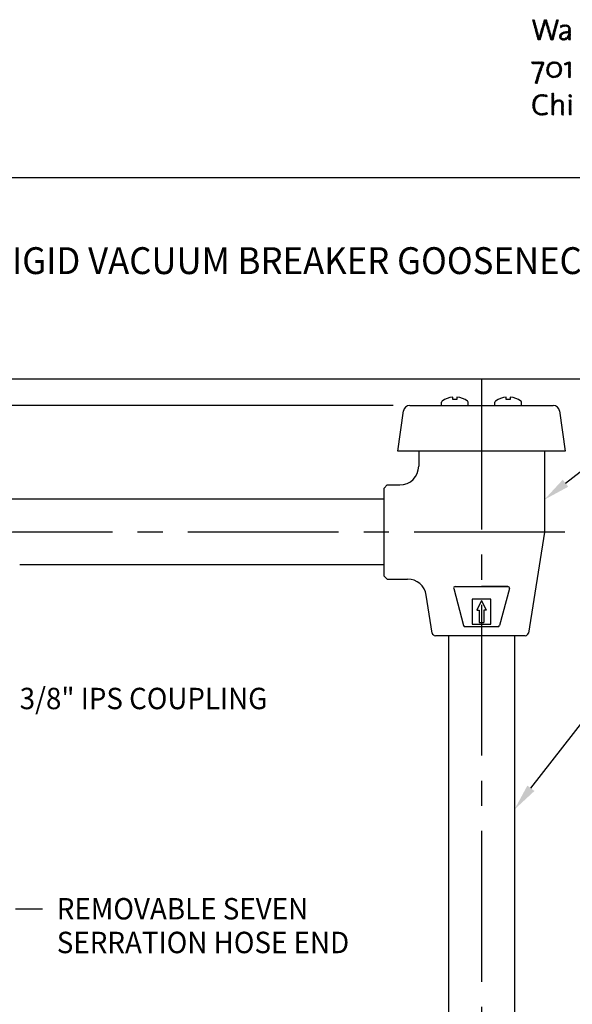
# Model space of a CAD drawing. Extents: x 1.6 to 22, y 1 to 27.6.
# Drawn here: x 10.8 to 16.3, y 17.2 to 27 of the extents above; entities that cross this region are included whole.
import ezdxf
from ezdxf.enums import TextEntityAlignment as Align

# ---------------------------------------------------------------- set-up
doc = ezdxf.new("R2010")
doc.units = 0
doc.header["$LTSCALE"] = 2
doc.header["$MEASUREMENT"] = 0
doc.linetypes.add('CENTER2', pattern=[1.125, 0.75, -0.125, 0.125, -0.125])
doc.layers.get('0').update_dxf_attribs({"linetype": 'CONTINUOUS'})
doc.layers.get('DEFPOINTS').update_dxf_attribs({"linetype": 'CONTINUOUS'})
for name, color, linetype in [('4', 4, 'CONTINUOUS'), ('BORDER', 7, 'CONTINUOUS'), ('CENTER', 1, 'CENTER2'), ('DIM', 7, 'CONTINUOUS')]:
    doc.layers.add(name, color=color, linetype=linetype)
doc.styles.add('PLATE', font='ROMAND', dxfattribs={"width": 0.95})
doc.styles.add('ROMAND', font='romand', dxfattribs={"width": 0.95})

# ---------------------------------------------------------------- blocks, each defined once
blk = doc.blocks.new('WTITLE')
at = {"color": 4}
for p, q in [((-2.3575, -0.3784), (-2.3565, -0.3774)), ((-2.3572, -0.3798), (-2.3547, -0.3774)), ((-2.3568, -0.3812), (-2.353, -0.3774)), ((-2.3564, -0.3826), (-2.3512, -0.3774)), ((-2.356, -0.384), (-2.35, -0.3779)), ((-2.3557, -0.3853), (-2.3496, -0.3793)), ((-2.3553, -0.3867), (-2.3492, -0.3807)), ((-2.3549, -0.3881), (-2.3489, -0.3821)), ((-2.3545, -0.3895), (-2.3485, -0.3835)), ((-2.3542, -0.3909), (-2.3481, -0.3849)), ((-2.3538, -0.3923), (-2.3478, -0.3863)), ((-2.3534, -0.3937), (-2.3474, -0.3877)), ((-2.353, -0.3951), (-2.347, -0.3891)), ((-2.3526, -0.3965), (-2.3466, -0.3905)), ((-2.3523, -0.3979), (-2.3463, -0.3919)), ((-2.3519, -0.3993), (-2.3459, -0.3933)), ((-2.3515, -0.4006), (-2.3455, -0.3947)), ((-2.3511, -0.402), (-2.3452, -0.3961)), ((-2.3508, -0.4034), (-2.3448, -0.3975)), ((-2.3504, -0.4048), (-2.3444, -0.3989)), ((-2.35, -0.4062), (-2.3441, -0.4003)), ((-2.3496, -0.4076), (-2.3437, -0.4017)), ((-2.3493, -0.409), (-2.3433, -0.4031)), ((-2.3232, -0.4112), (-2.3141, -0.4021)), ((-2.3225, -0.4088), (-2.3134, -0.3996)), ((-2.3218, -0.4063), (-2.3127, -0.3972)), ((-2.3211, -0.4038), (-2.312, -0.3947)), ((-2.3204, -0.4014), (-2.3113, -0.3923)), ((-2.3197, -0.3989), (-2.3107, -0.3899)), ((-2.319, -0.3964), (-2.3102, -0.3876)), ((-2.3183, -0.394), (-2.3098, -0.3854)), ((-2.3176, -0.3915), (-2.3044, -0.3783)), ((-2.3169, -0.389), (-2.3052, -0.3774)), ((-2.3162, -0.3866), (-2.307, -0.3774)), ((-2.3155, -0.3841), (-2.3088, -0.3774)), ((-2.3148, -0.3816), (-2.3105, -0.3774)), ((-2.3141, -0.3791), (-2.3123, -0.3774)), ((-2.3093, -0.385), (-2.304, -0.3796)), ((-2.309, -0.3864), (-2.3036, -0.381)), ((-2.3086, -0.3878), (-2.3032, -0.3824)), ((-2.3083, -0.3892), (-2.3028, -0.3837)), ((-2.3079, -0.3906), (-2.3024, -0.3851)), ((-2.3076, -0.392), (-2.302, -0.3865)), ((-2.3072, -0.3934), (-2.3016, -0.3878)), ((-2.3068, -0.3948), (-2.3012, -0.3892)), ((-2.3064, -0.3962), (-2.3008, -0.3906)), ((-2.306, -0.3975), (-2.3004, -0.3919)), ((-2.3056, -0.3989), (-2.3, -0.3933)), ((-2.3052, -0.4003), (-2.2996, -0.3947)), ((-2.3048, -0.4016), (-2.2992, -0.396)), ((-2.3044, -0.403), (-2.2988, -0.3974)), ((-2.304, -0.4044), (-2.2984, -0.3988)), ((-2.3036, -0.4058), (-2.298, -0.4001)), ((-2.3032, -0.4071), (-2.2976, -0.4015)), ((-2.3028, -0.4085), (-2.2972, -0.4029)), ((-2.2768, -0.4126), (-2.2676, -0.4034)), ((-2.2762, -0.4102), (-2.267, -0.401)), ((-2.2756, -0.4078), (-2.2663, -0.3986)), ((-2.275, -0.4054), (-2.2657, -0.3961)), ((-2.2744, -0.403), (-2.265, -0.3937)), ((-2.2737, -0.4007), (-2.2644, -0.3913)), ((-2.2731, -0.3983), (-2.2637, -0.3889)), ((-2.2725, -0.3959), (-2.2631, -0.3865)), ((-2.2719, -0.3935), (-2.2624, -0.3841)), ((-2.2713, -0.3911), (-2.2618, -0.3816)), ((-2.2706, -0.3887), (-2.2612, -0.3792)), ((-2.27, -0.3863), (-2.261, -0.3774)), ((-2.2694, -0.3839), (-2.2628, -0.3774)), ((-2.2688, -0.3816), (-2.2646, -0.3774)), ((-2.2682, -0.3792), (-2.2664, -0.3774)), ((-2.2538, -0.402), (-2.2513, -0.3994)), ((-2.2536, -0.4035), (-2.2485, -0.3984)), ((-2.2535, -0.4051), (-2.2461, -0.3977)), ((-2.2533, -0.4067), (-2.2438, -0.3972)), ((-2.2499, -0.4051), (-2.2416, -0.3968)), ((-2.2469, -0.4039), (-2.2396, -0.3966)), ((-2.2444, -0.4031), (-2.2377, -0.3964)), ((-2.2421, -0.4026), (-2.2359, -0.3964)), ((-2.24, -0.4023), (-2.2341, -0.3964)), ((-2.2381, -0.4021), (-2.2324, -0.3964)), ((-2.2362, -0.402), (-2.2308, -0.3966)), ((-2.2345, -0.4021), (-2.2292, -0.3968)), ((-2.2329, -0.4023), (-2.2278, -0.3971)), ((-2.2314, -0.4025), (-2.2264, -0.3975)), ((-2.2301, -0.4029), (-2.2251, -0.3979)), ((-2.2288, -0.4035), (-2.2238, -0.3985)), ((-2.2277, -0.4041), (-2.2227, -0.3991)), ((-2.2267, -0.4049), (-2.2217, -0.3998)), ((-2.2258, -0.4058), (-2.2207, -0.4007)), ((-2.2251, -0.4068), (-2.2198, -0.4015)), ((-2.2245, -0.408), (-2.2191, -0.4025)), ((-2.3489, -0.4104), (-2.3429, -0.4044)), ((-2.3485, -0.4118), (-2.3426, -0.4058)), ((-2.3481, -0.4132), (-2.3422, -0.4072)), ((-2.3477, -0.4146), (-2.3418, -0.4086)), ((-2.3474, -0.4159), (-2.3415, -0.41)), ((-2.347, -0.4173), (-2.3411, -0.4114)), ((-2.3466, -0.4187), (-2.3407, -0.4128)), ((-2.3462, -0.4201), (-2.3404, -0.4142)), ((-2.3459, -0.4215), (-2.34, -0.4156)), ((-2.3455, -0.4229), (-2.3396, -0.417)), ((-2.3451, -0.4243), (-2.3392, -0.4184)), ((-2.3447, -0.4257), (-2.3389, -0.4198)), ((-2.3443, -0.4271), (-2.3385, -0.4212)), ((-2.344, -0.4285), (-2.3381, -0.4226)), ((-2.3436, -0.4299), (-2.3378, -0.424)), ((-2.3432, -0.4312), (-2.3374, -0.4254)), ((-2.3428, -0.4326), (-2.337, -0.4268)), ((-2.3425, -0.434), (-2.3366, -0.4282)), ((-2.3421, -0.4354), (-2.3363, -0.4296)), ((-2.3417, -0.4368), (-2.3359, -0.431)), ((-2.3413, -0.4382), (-2.3355, -0.4324)), ((-2.341, -0.4396), (-2.3352, -0.4338)), ((-2.3406, -0.441), (-2.3348, -0.4352)), ((-2.3402, -0.4424), (-2.3344, -0.4366)), ((-2.3398, -0.4438), (-2.3341, -0.438)), ((-2.3394, -0.4451), (-2.3338, -0.4395)), ((-2.3376, -0.4521), (-2.3245, -0.439)), ((-2.3322, -0.445), (-2.3238, -0.4366)), ((-2.3318, -0.4428), (-2.3231, -0.4341)), ((-2.3313, -0.4405), (-2.3224, -0.4316)), ((-2.3307, -0.4382), (-2.3217, -0.4292)), ((-2.3302, -0.4359), (-2.321, -0.4267)), ((-2.3295, -0.4335), (-2.3203, -0.4242)), ((-2.3288, -0.431), (-2.3196, -0.4218)), ((-2.3281, -0.4285), (-2.3189, -0.4193)), ((-2.3274, -0.4261), (-2.3182, -0.4169)), ((-2.3267, -0.4236), (-2.3175, -0.4144)), ((-2.326, -0.4211), (-2.3168, -0.4119)), ((-2.3253, -0.4187), (-2.3162, -0.4095)), ((-2.3246, -0.4162), (-2.3155, -0.407)), ((-2.3239, -0.4137), (-2.3148, -0.4046)), ((-2.3024, -0.4099), (-2.2968, -0.4042)), ((-2.302, -0.4112), (-2.2964, -0.4056)), ((-2.3016, -0.4126), (-2.296, -0.407)), ((-2.3012, -0.414), (-2.2956, -0.4083)), ((-2.3008, -0.4153), (-2.2952, -0.4097)), ((-2.3004, -0.4167), (-2.2948, -0.4111)), ((-2.3, -0.4181), (-2.2944, -0.4124)), ((-2.2996, -0.4194), (-2.294, -0.4138)), ((-2.2992, -0.4208), (-2.2936, -0.4152)), ((-2.2988, -0.4222), (-2.2932, -0.4165)), ((-2.2984, -0.4236), (-2.2928, -0.4179)), ((-2.298, -0.4249), (-2.2924, -0.4193)), ((-2.2976, -0.4263), (-2.292, -0.4206)), ((-2.2972, -0.4277), (-2.2916, -0.422)), ((-2.2968, -0.429), (-2.2912, -0.4234)), ((-2.2964, -0.4304), (-2.2908, -0.4247)), ((-2.296, -0.4318), (-2.2904, -0.4261)), ((-2.2956, -0.4331), (-2.29, -0.4275)), ((-2.2952, -0.4345), (-2.2896, -0.4288)), ((-2.2948, -0.4359), (-2.2892, -0.4302)), ((-2.2944, -0.4373), (-2.2888, -0.4316)), ((-2.294, -0.4386), (-2.2884, -0.4329)), ((-2.2936, -0.44), (-2.288, -0.4343)), ((-2.2932, -0.4414), (-2.2876, -0.4357)), ((-2.2928, -0.4427), (-2.2872, -0.4371)), ((-2.2924, -0.4441), (-2.2868, -0.4385)), ((-2.292, -0.4455), (-2.2865, -0.4399)), ((-2.29, -0.4523), (-2.2773, -0.4396)), ((-2.2851, -0.4456), (-2.2767, -0.4372)), ((-2.2847, -0.4434), (-2.2761, -0.4348)), ((-2.2842, -0.4412), (-2.2754, -0.4324)), ((-2.2837, -0.4389), (-2.2748, -0.43)), ((-2.2831, -0.4365), (-2.2741, -0.4275)), ((-2.2824, -0.4341), (-2.2735, -0.4251)), ((-2.2818, -0.4317), (-2.2728, -0.4227)), ((-2.2812, -0.4293), (-2.2722, -0.4203)), ((-2.2806, -0.4269), (-2.2715, -0.4179)), ((-2.2799, -0.4245), (-2.2709, -0.4155)), ((-2.2793, -0.4221), (-2.2702, -0.413)), ((-2.2787, -0.4198), (-2.2696, -0.4106)), ((-2.2781, -0.4174), (-2.2689, -0.4082)), ((-2.2775, -0.415), (-2.2683, -0.4058)), ((-2.2572, -0.4407), (-2.2394, -0.4228)), ((-2.2572, -0.4389), (-2.2418, -0.4235)), ((-2.2571, -0.4424), (-2.2479, -0.4332)), ((-2.2569, -0.4439), (-2.2498, -0.4369)), ((-2.2568, -0.4367), (-2.2446, -0.4246)), ((-2.2565, -0.4453), (-2.2501, -0.4389)), ((-2.2558, -0.4339), (-2.248, -0.4262)), ((-2.2467, -0.4319), (-2.2371, -0.4223)), ((-2.2423, -0.4293), (-2.2349, -0.4219)), ((-2.2395, -0.4283), (-2.2328, -0.4216)), ((-2.238, -0.4533), (-2.216, -0.4313)), ((-2.2371, -0.4277), (-2.2308, -0.4214)), ((-2.2356, -0.4527), (-2.216, -0.4331)), ((-2.2349, -0.4273), (-2.2289, -0.4212)), ((-2.2329, -0.427), (-2.227, -0.4211)), ((-2.2309, -0.4267), (-2.2252, -0.4211)), ((-2.2289, -0.4266), (-2.2234, -0.421)), ((-2.2281, -0.4417), (-2.216, -0.4296)), ((-2.2271, -0.4265), (-2.216, -0.4154)), ((-2.2252, -0.4264), (-2.216, -0.4172)), ((-2.2252, -0.437), (-2.216, -0.4278)), ((-2.2241, -0.4341), (-2.216, -0.426)), ((-2.224, -0.4092), (-2.2184, -0.4036)), ((-2.2236, -0.4106), (-2.2178, -0.4048)), ((-2.2235, -0.4264), (-2.216, -0.419)), ((-2.2235, -0.4318), (-2.216, -0.4243)), ((-2.2233, -0.4121), (-2.2172, -0.406)), ((-2.2232, -0.4137), (-2.2168, -0.4074)), ((-2.2232, -0.4297), (-2.216, -0.4225)), ((-2.2231, -0.4154), (-2.2165, -0.4088)), ((-2.2231, -0.4172), (-2.2163, -0.4103)), ((-2.2231, -0.4189), (-2.2161, -0.412)), ((-2.2231, -0.4207), (-2.216, -0.4137)), ((-2.2231, -0.4278), (-2.216, -0.4207)), ((-2.2229, -0.447), (-2.216, -0.4402)), ((-2.2228, -0.4452), (-2.216, -0.4384)), ((-2.2226, -0.4432), (-2.216, -0.4366)), ((-2.2224, -0.4412), (-2.216, -0.4349)), ((-2.3391, -0.4465), (-2.3334, -0.4409)), ((-2.3387, -0.4479), (-2.3331, -0.4424)), ((-2.3383, -0.4493), (-2.3328, -0.4438)), ((-2.3379, -0.4507), (-2.3325, -0.4453)), ((-2.3364, -0.4527), (-2.3252, -0.4415)), ((-2.3347, -0.4527), (-2.3259, -0.4439)), ((-2.3329, -0.4527), (-2.3266, -0.4464)), ((-2.3311, -0.4527), (-2.3272, -0.4489)), ((-2.3294, -0.4527), (-2.3279, -0.4513)), ((-2.2916, -0.4468), (-2.2861, -0.4413)), ((-2.2912, -0.4482), (-2.2858, -0.4428)), ((-2.2908, -0.4496), (-2.2855, -0.4442)), ((-2.2904, -0.4509), (-2.2852, -0.4457)), ((-2.2887, -0.4527), (-2.278, -0.442)), ((-2.2869, -0.4527), (-2.2786, -0.4444)), ((-2.2852, -0.4527), (-2.2793, -0.4469)), ((-2.2834, -0.4527), (-2.2799, -0.4493)), ((-2.2816, -0.4527), (-2.2806, -0.4517)), ((-2.256, -0.4465), (-2.25, -0.4405)), ((-2.2553, -0.4477), (-2.2497, -0.442)), ((-2.2546, -0.4487), (-2.2492, -0.4432)), ((-2.2538, -0.4496), (-2.2485, -0.4443)), ((-2.2528, -0.4504), (-2.2477, -0.4453)), ((-2.2518, -0.4512), (-2.2467, -0.4461)), ((-2.2507, -0.4518), (-2.2456, -0.4467)), ((-2.2494, -0.4524), (-2.2443, -0.4473)), ((-2.2481, -0.4528), (-2.2429, -0.4476)), ((-2.2467, -0.4532), (-2.2413, -0.4478)), ((-2.2452, -0.4534), (-2.2396, -0.4478)), ((-2.2436, -0.4536), (-2.2375, -0.4475)), ((-2.2419, -0.4536), (-2.2351, -0.4468)), ((-2.24, -0.4535), (-2.2308, -0.4443)), ((-2.2327, -0.4515), (-2.2231, -0.442)), ((-2.223, -0.4524), (-2.2159, -0.4454)), ((-2.2229, -0.4488), (-2.216, -0.4419)), ((-2.2229, -0.4506), (-2.216, -0.4436)), ((-2.2215, -0.4527), (-2.2159, -0.4471)), ((-2.2198, -0.4527), (-2.2159, -0.4489)), ((-2.218, -0.4527), (-2.2159, -0.4506)), ((-2.2162, -0.4527), (-2.2158, -0.4523)), ((-2.3594, -0.5358), (-2.3586, -0.535)), ((-2.3594, -0.5376), (-2.3569, -0.535)), ((-2.3594, -0.5393), (-2.3551, -0.535)), ((-2.3594, -0.5411), (-2.3533, -0.535)), ((-2.3585, -0.5419), (-2.3515, -0.535)), ((-2.3567, -0.5419), (-2.3498, -0.535)), ((-2.3549, -0.5419), (-2.348, -0.535)), ((-2.3532, -0.5419), (-2.3462, -0.535)), ((-2.3514, -0.5419), (-2.3445, -0.535)), ((-2.3496, -0.5419), (-2.3427, -0.535)), ((-2.3479, -0.5419), (-2.3409, -0.535)), ((-2.3461, -0.5419), (-2.3392, -0.535)), ((-2.3443, -0.5419), (-2.3374, -0.535)), ((-2.3425, -0.5419), (-2.3356, -0.535)), ((-2.3408, -0.5419), (-2.3339, -0.535)), ((-2.339, -0.5419), (-2.3321, -0.535)), ((-2.3372, -0.5419), (-2.3303, -0.535)), ((-2.3354, -0.5419), (-2.3286, -0.535)), ((-2.3337, -0.5419), (-2.3268, -0.535)), ((-2.3319, -0.5419), (-2.325, -0.535)), ((-2.3311, -0.5623), (-2.3185, -0.5497)), ((-2.3301, -0.5419), (-2.3233, -0.535)), ((-2.3299, -0.5594), (-2.3172, -0.5466)), ((-2.3287, -0.5564), (-2.3158, -0.5435)), ((-2.3283, -0.5419), (-2.3215, -0.535)), ((-2.3275, -0.5534), (-2.3147, -0.5406)), ((-2.3265, -0.5418), (-2.3197, -0.535)), ((-2.3262, -0.5504), (-2.3147, -0.5389)), ((-2.3249, -0.5473), (-2.3147, -0.5371)), ((-2.3247, -0.5418), (-2.318, -0.535)), ((-2.3235, -0.5441), (-2.3147, -0.5353)), ((-2.3229, -0.5418), (-2.3162, -0.535)), ((-2.3045, -0.5604), (-2.2942, -0.5501)), ((-2.3042, -0.5584), (-2.2803, -0.5345)), ((-2.3037, -0.5562), (-2.2824, -0.5349)), ((-2.3031, -0.5537), (-2.2849, -0.5355)), ((-2.302, -0.5509), (-2.2877, -0.5366)), ((-2.3, -0.5471), (-2.2915, -0.5386)), ((-2.2866, -0.5426), (-2.2783, -0.5342)), ((-2.2834, -0.5411), (-2.2764, -0.5341)), ((-2.2809, -0.5404), (-2.2747, -0.5341)), ((-2.2788, -0.5401), (-2.273, -0.5342)), ((-2.2769, -0.54), (-2.2714, -0.5344)), ((-2.2752, -0.54), (-2.2698, -0.5346)), ((-2.2735, -0.5401), (-2.2683, -0.5349)), ((-2.272, -0.5403), (-2.2669, -0.5353)), ((-2.2705, -0.5406), (-2.2656, -0.5357)), ((-2.2692, -0.541), (-2.2643, -0.5361)), ((-2.2679, -0.5415), (-2.263, -0.5367)), ((-2.2667, -0.5421), (-2.2618, -0.5373)), ((-2.2656, -0.5427), (-2.2607, -0.5379)), ((-2.2645, -0.5434), (-2.2596, -0.5386)), ((-2.2635, -0.5442), (-2.2586, -0.5393)), ((-2.2626, -0.545), (-2.2576, -0.5401)), ((-2.2617, -0.5459), (-2.2567, -0.5409)), ((-2.2609, -0.5469), (-2.2558, -0.5418)), ((-2.2601, -0.5479), (-2.255, -0.5428)), ((-2.2595, -0.549), (-2.2542, -0.5438)), ((-2.2588, -0.5501), (-2.2535, -0.5448)), ((-2.2583, -0.5513), (-2.2528, -0.5459)), ((-2.2577, -0.5526), (-2.2522, -0.547)), ((-2.2573, -0.5539), (-2.2516, -0.5482)), ((-2.2569, -0.5553), (-2.251, -0.5494)), ((-2.2385, -0.5422), (-2.2369, -0.5406)), ((-2.2382, -0.5436), (-2.234, -0.5395)), ((-2.2378, -0.5451), (-2.2312, -0.5384)), ((-2.2375, -0.5465), (-2.2283, -0.5373)), ((-2.2366, -0.5474), (-2.2254, -0.5362)), ((-2.2335, -0.5461), (-2.2226, -0.5351)), ((-2.2304, -0.5447), (-2.2207, -0.535)), ((-2.2273, -0.5434), (-2.219, -0.535)), ((-2.2242, -0.5421), (-2.2172, -0.535)), ((-2.2237, -0.5433), (-2.2165, -0.5361)), ((-2.2237, -0.5451), (-2.2165, -0.5378)), ((-2.2237, -0.5469), (-2.2165, -0.5396)), ((-2.2237, -0.5486), (-2.2165, -0.5414)), ((-2.2237, -0.5504), (-2.2165, -0.5431)), ((-2.2237, -0.5522), (-2.2165, -0.5449)), ((-2.2237, -0.5539), (-2.2165, -0.5467)), ((-2.2237, -0.5557), (-2.2165, -0.5484)), ((-2.2237, -0.5575), (-2.2165, -0.5502)), ((-2.343, -0.5972), (-2.3318, -0.586)), ((-2.3422, -0.5946), (-2.331, -0.5834)), ((-2.3414, -0.5921), (-2.3301, -0.5808)), ((-2.3406, -0.5895), (-2.3293, -0.5782)), ((-2.3398, -0.5869), (-2.3284, -0.5755)), ((-2.339, -0.5843), (-2.3274, -0.5728)), ((-2.3381, -0.5817), (-2.3265, -0.57)), ((-2.3372, -0.579), (-2.3255, -0.5673)), ((-2.3362, -0.5763), (-2.3244, -0.5645)), ((-2.3353, -0.5736), (-2.3233, -0.5616)), ((-2.3343, -0.5708), (-2.3222, -0.5587)), ((-2.3333, -0.568), (-2.321, -0.5558)), ((-2.3322, -0.5652), (-2.3198, -0.5528)), ((-2.3046, -0.5623), (-2.2958, -0.5535)), ((-2.3046, -0.5641), (-2.2966, -0.5561)), ((-2.3046, -0.5659), (-2.2971, -0.5583)), ((-2.3045, -0.5675), (-2.2973, -0.5604)), ((-2.3044, -0.5692), (-2.2975, -0.5623)), ((-2.3042, -0.5707), (-2.2975, -0.564)), ((-2.3039, -0.5722), (-2.2974, -0.5657)), ((-2.3036, -0.5737), (-2.2973, -0.5674)), ((-2.3032, -0.5751), (-2.2971, -0.569)), ((-2.3028, -0.5765), (-2.2968, -0.5705)), ((-2.3024, -0.5778), (-2.2965, -0.5719)), ((-2.3018, -0.579), (-2.2961, -0.5733)), ((-2.3013, -0.5802), (-2.2957, -0.5746)), ((-2.3007, -0.5814), (-2.2952, -0.5759)), ((-2.3, -0.5825), (-2.2947, -0.5771)), ((-2.2993, -0.5835), (-2.294, -0.5783)), ((-2.2985, -0.5845), (-2.2934, -0.5794)), ((-2.2977, -0.5855), (-2.2926, -0.5804)), ((-2.2968, -0.5864), (-2.2918, -0.5814)), ((-2.2959, -0.5872), (-2.291, -0.5823)), ((-2.295, -0.588), (-2.2901, -0.5832)), ((-2.2939, -0.5888), (-2.2891, -0.5839)), ((-2.2929, -0.5895), (-2.288, -0.5847)), ((-2.2918, -0.5901), (-2.2869, -0.5853)), ((-2.2906, -0.5907), (-2.2857, -0.5859)), ((-2.2894, -0.5913), (-2.2844, -0.5864)), ((-2.2881, -0.5918), (-2.2831, -0.5868)), ((-2.279, -0.5933), (-2.2728, -0.5871)), ((-2.2773, -0.5933), (-2.2703, -0.5863)), ((-2.2754, -0.5932), (-2.2669, -0.5847)), ((-2.2734, -0.593), (-2.2492, -0.5688)), ((-2.2713, -0.5926), (-2.2496, -0.571)), ((-2.2689, -0.592), (-2.2503, -0.5734)), ((-2.2661, -0.591), (-2.2513, -0.5762)), ((-2.2625, -0.5891), (-2.2532, -0.5798)), ((-2.2596, -0.5774), (-2.2489, -0.5667)), ((-2.2578, -0.5739), (-2.2487, -0.5648)), ((-2.2569, -0.5712), (-2.2487, -0.563)), ((-2.2566, -0.5567), (-2.2505, -0.5507)), ((-2.2564, -0.5689), (-2.2487, -0.5612)), ((-2.2563, -0.5582), (-2.2501, -0.552)), ((-2.2561, -0.5598), (-2.2497, -0.5534)), ((-2.2561, -0.5669), (-2.2488, -0.5595)), ((-2.256, -0.5615), (-2.2494, -0.5549)), ((-2.256, -0.565), (-2.2489, -0.5579)), ((-2.2559, -0.5632), (-2.2491, -0.5564)), ((-2.2237, -0.5592), (-2.2165, -0.552)), ((-2.2237, -0.561), (-2.2165, -0.5537)), ((-2.2237, -0.5628), (-2.2165, -0.5555)), ((-2.2237, -0.5645), (-2.2165, -0.5573)), ((-2.2237, -0.5663), (-2.2165, -0.5591)), ((-2.2237, -0.5681), (-2.2165, -0.5608)), ((-2.2237, -0.5698), (-2.2165, -0.5626)), ((-2.2237, -0.5716), (-2.2165, -0.5644)), ((-2.2237, -0.5734), (-2.2165, -0.5661)), ((-2.2237, -0.5751), (-2.2165, -0.5679)), ((-2.2237, -0.5769), (-2.2165, -0.5697)), ((-2.2237, -0.5787), (-2.2165, -0.5714)), ((-2.2237, -0.5805), (-2.2165, -0.5732)), ((-2.2237, -0.5822), (-2.2165, -0.575)), ((-2.2237, -0.584), (-2.2165, -0.5767)), ((-2.2237, -0.5858), (-2.2165, -0.5785)), ((-2.2237, -0.5875), (-2.2165, -0.5803)), ((-2.2237, -0.5893), (-2.2165, -0.582)), ((-2.2237, -0.5911), (-2.2165, -0.5838)), ((-2.2233, -0.5924), (-2.2165, -0.5856)), ((-2.3477, -0.6143), (-2.3368, -0.6034)), ((-2.3471, -0.6119), (-2.3362, -0.601)), ((-2.3464, -0.6095), (-2.3355, -0.5985)), ((-2.3462, -0.6146), (-2.3374, -0.6058)), ((-2.3458, -0.6071), (-2.3348, -0.5961)), ((-2.3451, -0.6046), (-2.3341, -0.5936)), ((-2.3444, -0.6022), (-2.3333, -0.5911)), ((-2.3444, -0.6146), (-2.3381, -0.6082)), ((-2.3437, -0.5997), (-2.3326, -0.5885)), ((-2.3427, -0.6146), (-2.3386, -0.6105)), ((-2.3409, -0.6146), (-2.3392, -0.6129)), ((-2.2867, -0.5922), (-2.2817, -0.5871)), ((-2.2853, -0.5925), (-2.2801, -0.5873)), ((-2.2838, -0.5928), (-2.2785, -0.5875)), ((-2.2823, -0.5931), (-2.2768, -0.5875)), ((-2.2807, -0.5932), (-2.2749, -0.5874)), ((-2.2216, -0.5924), (-2.2165, -0.5873)), ((-2.2198, -0.5924), (-2.2165, -0.5891)), ((-2.218, -0.5924), (-2.2165, -0.5909)), ((-2.3554, -0.6839), (-2.3282, -0.6567)), ((-2.3549, -0.6816), (-2.3304, -0.6571)), ((-2.3542, -0.6791), (-2.3328, -0.6577)), ((-2.3532, -0.6763), (-2.3355, -0.6586)), ((-2.3516, -0.673), (-2.3386, -0.66)), ((-2.3348, -0.665), (-2.3262, -0.6564)), ((-2.3317, -0.6637), (-2.3242, -0.6562)), ((-2.3292, -0.6629), (-2.3224, -0.6561)), ((-2.327, -0.6625), (-2.3206, -0.6561)), ((-2.325, -0.6622), (-2.3188, -0.6561)), ((-2.3231, -0.6621), (-2.3171, -0.6561)), ((-2.3213, -0.6621), (-2.3154, -0.6563)), ((-2.3196, -0.6621), (-2.3138, -0.6564)), ((-2.3179, -0.6622), (-2.3122, -0.6566)), ((-2.3162, -0.6624), (-2.3107, -0.6568)), ((-2.3146, -0.6625), (-2.3091, -0.657)), ((-2.3131, -0.6628), (-2.3076, -0.6573)), ((-2.3116, -0.663), (-2.3062, -0.6576)), ((-2.3101, -0.6633), (-2.3047, -0.6579)), ((-2.3087, -0.6636), (-2.3033, -0.6582)), ((-2.3072, -0.664), (-2.3027, -0.6594)), ((-2.2852, -0.6508), (-2.285, -0.6506)), ((-2.2852, -0.6525), (-2.2833, -0.6506)), ((-2.2852, -0.6543), (-2.2815, -0.6506)), ((-2.2852, -0.6561), (-2.2797, -0.6506)), ((-2.2852, -0.6578), (-2.2782, -0.6508)), ((-2.2852, -0.6596), (-2.2782, -0.6526)), ((-2.2852, -0.6614), (-2.2782, -0.6543)), ((-2.2852, -0.6631), (-2.2782, -0.6561)), ((-2.2852, -0.6649), (-2.2782, -0.6579)), ((-2.2852, -0.6667), (-2.2782, -0.6596)), ((-2.2219, -0.6617), (-2.2162, -0.656)), ((-2.2218, -0.6599), (-2.218, -0.6561)), ((-2.2215, -0.6631), (-2.2148, -0.6564)), ((-2.2208, -0.6642), (-2.2137, -0.6571)), ((-2.2199, -0.665), (-2.2129, -0.658)), ((-2.2188, -0.6657), (-2.2122, -0.6591)), ((-2.3566, -0.6938), (-2.3481, -0.6854)), ((-2.3566, -0.6956), (-2.3484, -0.6875)), ((-2.3566, -0.6974), (-2.3486, -0.6895)), ((-2.3565, -0.692), (-2.3476, -0.6831)), ((-2.3565, -0.6991), (-2.3488, -0.6914)), ((-2.3564, -0.7008), (-2.3489, -0.6932)), ((-2.3563, -0.6901), (-2.3469, -0.6807)), ((-2.3563, -0.7024), (-2.3489, -0.695)), ((-2.3561, -0.6881), (-2.346, -0.6779)), ((-2.3561, -0.704), (-2.3489, -0.6968)), ((-2.3558, -0.686), (-2.3444, -0.6746)), ((-2.3484, -0.668), (-2.3435, -0.6631)), ((-2.3059, -0.6643), (-2.3029, -0.6614)), ((-2.3045, -0.6648), (-2.3031, -0.6634)), ((-2.2852, -0.6684), (-2.2782, -0.6614)), ((-2.2852, -0.6702), (-2.2782, -0.6632)), ((-2.2852, -0.672), (-2.2782, -0.6649)), ((-2.2852, -0.6737), (-2.2782, -0.6667)), ((-2.2852, -0.6755), (-2.2782, -0.6685)), ((-2.2852, -0.6773), (-2.2782, -0.6702)), ((-2.2852, -0.679), (-2.2782, -0.672)), ((-2.2852, -0.6808), (-2.2782, -0.6738)), ((-2.2852, -0.6826), (-2.2782, -0.6755)), ((-2.2852, -0.6985), (-2.2626, -0.6759)), ((-2.2852, -0.6967), (-2.2649, -0.6764)), ((-2.2852, -0.6843), (-2.2782, -0.6773)), ((-2.2852, -0.6861), (-2.2782, -0.6791)), ((-2.2852, -0.6879), (-2.2782, -0.6809)), ((-2.2852, -0.6896), (-2.2782, -0.6827)), ((-2.2852, -0.6914), (-2.2784, -0.6846)), ((-2.2852, -0.6932), (-2.2785, -0.6865)), ((-2.2852, -0.7003), (-2.2732, -0.6883)), ((-2.2852, -0.6949), (-2.2788, -0.6886)), ((-2.2852, -0.702), (-2.2756, -0.6924)), ((-2.2852, -0.7038), (-2.2766, -0.6952)), ((-2.278, -0.6878), (-2.2676, -0.6774)), ((-2.275, -0.683), (-2.2722, -0.6802)), ((-2.269, -0.6841), (-2.2606, -0.6757)), ((-2.2653, -0.6822), (-2.2588, -0.6756)), ((-2.2629, -0.6815), (-2.2571, -0.6757)), ((-2.261, -0.6813), (-2.2554, -0.6758)), ((-2.2592, -0.6813), (-2.2539, -0.676)), ((-2.2576, -0.6815), (-2.2525, -0.6764)), ((-2.2562, -0.6818), (-2.2512, -0.6768)), ((-2.2549, -0.6823), (-2.2499, -0.6774)), ((-2.2537, -0.6829), (-2.2488, -0.678)), ((-2.2527, -0.6837), (-2.2477, -0.6787)), ((-2.2518, -0.6846), (-2.2468, -0.6795)), ((-2.2511, -0.6856), (-2.2459, -0.6804)), ((-2.2505, -0.6868), (-2.2451, -0.6814)), ((-2.25, -0.6881), (-2.2444, -0.6825)), ((-2.2496, -0.6894), (-2.2438, -0.6836)), ((-2.2493, -0.6909), (-2.2433, -0.6849)), ((-2.2492, -0.6925), (-2.2429, -0.6862)), ((-2.249, -0.6942), (-2.2425, -0.6876)), ((-2.249, -0.6959), (-2.2423, -0.6891)), ((-2.249, -0.6976), (-2.2421, -0.6907)), ((-2.249, -0.6994), (-2.242, -0.6924)), ((-2.249, -0.7012), (-2.242, -0.6942)), ((-2.249, -0.703), (-2.242, -0.6959)), ((-2.2205, -0.678), (-2.2191, -0.6766)), ((-2.2205, -0.6797), (-2.2174, -0.6766)), ((-2.2205, -0.6815), (-2.2156, -0.6766)), ((-2.2205, -0.6833), (-2.2138, -0.6766)), ((-2.2205, -0.685), (-2.2134, -0.678)), ((-2.2205, -0.6868), (-2.2134, -0.6798)), ((-2.2205, -0.6886), (-2.2134, -0.6815)), ((-2.2205, -0.6903), (-2.2134, -0.6833)), ((-2.2205, -0.6921), (-2.2134, -0.6851)), ((-2.2205, -0.6939), (-2.2134, -0.6868)), ((-2.2205, -0.6957), (-2.2134, -0.6886)), ((-2.2205, -0.6974), (-2.2134, -0.6904)), ((-2.2205, -0.6992), (-2.2134, -0.6921)), ((-2.2205, -0.701), (-2.2134, -0.6939)), ((-2.2205, -0.7027), (-2.2134, -0.6957)), ((-2.2173, -0.666), (-2.2119, -0.6606)), ((-2.2153, -0.6658), (-2.2121, -0.6625)), ((-2.3559, -0.7055), (-2.3488, -0.6984)), ((-2.3556, -0.707), (-2.3487, -0.7001)), ((-2.3553, -0.7085), (-2.3485, -0.7017)), ((-2.355, -0.7099), (-2.3483, -0.7033)), ((-2.3546, -0.7113), (-2.348, -0.7048)), ((-2.3541, -0.7126), (-2.3477, -0.7062)), ((-2.3537, -0.7139), (-2.3474, -0.7076)), ((-2.3532, -0.7152), (-2.347, -0.709)), ((-2.3526, -0.7164), (-2.3466, -0.7103)), ((-2.352, -0.7176), (-2.3461, -0.7116)), ((-2.3514, -0.7187), (-2.3455, -0.7129)), ((-2.3507, -0.7198), (-2.3449, -0.714)), ((-2.35, -0.7209), (-2.3443, -0.7152)), ((-2.3493, -0.7219), (-2.3436, -0.7163)), ((-2.3485, -0.7229), (-2.3429, -0.7173)), ((-2.3476, -0.7238), (-2.3421, -0.7183)), ((-2.3467, -0.7247), (-2.3413, -0.7192)), ((-2.3458, -0.7255), (-2.3404, -0.7201)), ((-2.3449, -0.7263), (-2.3395, -0.7209)), ((-2.3439, -0.7271), (-2.3385, -0.7217)), ((-2.3428, -0.7278), (-2.3374, -0.7224)), ((-2.3417, -0.7285), (-2.3363, -0.7231)), ((-2.3406, -0.7291), (-2.3352, -0.7237)), ((-2.3394, -0.7297), (-2.334, -0.7243)), ((-2.3382, -0.7303), (-2.3327, -0.7248)), ((-2.3369, -0.7308), (-2.3314, -0.7253)), ((-2.3356, -0.7312), (-2.3301, -0.7257)), ((-2.3342, -0.7316), (-2.3286, -0.726)), ((-2.3328, -0.732), (-2.3271, -0.7263)), ((-2.3314, -0.7323), (-2.3256, -0.7265)), ((-2.3299, -0.7325), (-2.324, -0.7267)), ((-2.3283, -0.7327), (-2.3223, -0.7267)), ((-2.3267, -0.7329), (-2.3205, -0.7268)), ((-2.325, -0.733), (-2.3187, -0.7267)), ((-2.3233, -0.733), (-2.3168, -0.7265)), ((-2.3215, -0.733), (-2.3147, -0.7263)), ((-2.3197, -0.7329), (-2.3126, -0.7259)), ((-2.3177, -0.7328), (-2.3103, -0.7253)), ((-2.3158, -0.7326), (-2.3078, -0.7246)), ((-2.3137, -0.7323), (-2.3051, -0.7236)), ((-2.3115, -0.7319), (-2.3023, -0.7226)), ((-2.3093, -0.7314), (-2.3021, -0.7242)), ((-2.3068, -0.7307), (-2.3019, -0.7258)), ((-2.3042, -0.7298), (-2.3017, -0.7274)), ((-2.2852, -0.7056), (-2.2773, -0.6977)), ((-2.2852, -0.7073), (-2.2777, -0.6999)), ((-2.2852, -0.7091), (-2.278, -0.7019)), ((-2.2852, -0.7109), (-2.2781, -0.7038)), ((-2.2852, -0.7126), (-2.2782, -0.7056)), ((-2.2852, -0.7144), (-2.2782, -0.7074)), ((-2.2852, -0.7162), (-2.2782, -0.7091)), ((-2.2852, -0.7179), (-2.2782, -0.7109)), ((-2.2852, -0.7197), (-2.2782, -0.7127)), ((-2.2852, -0.7215), (-2.2782, -0.7144)), ((-2.2852, -0.7232), (-2.2782, -0.7162)), ((-2.2852, -0.725), (-2.2782, -0.718)), ((-2.2852, -0.7268), (-2.2782, -0.7197)), ((-2.2852, -0.7285), (-2.2782, -0.7215)), ((-2.2852, -0.7303), (-2.2782, -0.7233)), ((-2.2852, -0.7321), (-2.2782, -0.725)), ((-2.2835, -0.7321), (-2.2782, -0.7268)), ((-2.2817, -0.7321), (-2.2782, -0.7286)), ((-2.2799, -0.7321), (-2.2782, -0.7303)), ((-2.2782, -0.7321), (-2.2782, -0.7321)), ((-2.249, -0.7047), (-2.242, -0.6977)), ((-2.249, -0.7065), (-2.242, -0.6995)), ((-2.249, -0.7083), (-2.242, -0.7012)), ((-2.249, -0.71), (-2.242, -0.703)), ((-2.249, -0.7118), (-2.242, -0.7048)), ((-2.249, -0.7136), (-2.242, -0.7065)), ((-2.249, -0.7153), (-2.242, -0.7083)), ((-2.249, -0.7171), (-2.242, -0.7101)), ((-2.249, -0.7189), (-2.242, -0.7118)), ((-2.249, -0.7206), (-2.242, -0.7136)), ((-2.249, -0.7224), (-2.242, -0.7154)), ((-2.249, -0.7242), (-2.242, -0.7171)), ((-2.249, -0.7259), (-2.242, -0.7189)), ((-2.249, -0.7277), (-2.242, -0.7207)), ((-2.249, -0.7295), (-2.242, -0.7224)), ((-2.249, -0.7312), (-2.242, -0.7242)), ((-2.2481, -0.7321), (-2.242, -0.726)), ((-2.2464, -0.7321), (-2.242, -0.7277)), ((-2.2446, -0.7321), (-2.242, -0.7295)), ((-2.2428, -0.7321), (-2.242, -0.7313)), ((-2.2205, -0.7045), (-2.2134, -0.6975)), ((-2.2205, -0.7063), (-2.2134, -0.6992)), ((-2.2205, -0.708), (-2.2134, -0.701)), ((-2.2205, -0.7098), (-2.2134, -0.7028)), ((-2.2205, -0.7116), (-2.2134, -0.7045)), ((-2.2205, -0.7133), (-2.2134, -0.7063)), ((-2.2205, -0.7151), (-2.2134, -0.7081)), ((-2.2205, -0.7169), (-2.2134, -0.7098)), ((-2.2205, -0.7186), (-2.2134, -0.7116)), ((-2.2205, -0.7204), (-2.2134, -0.7134)), ((-2.2205, -0.7222), (-2.2134, -0.7151)), ((-2.2205, -0.7239), (-2.2134, -0.7169)), ((-2.2205, -0.7257), (-2.2134, -0.7187)), ((-2.2205, -0.7275), (-2.2134, -0.7204)), ((-2.2205, -0.7292), (-2.2134, -0.7222)), ((-2.2205, -0.731), (-2.2134, -0.724)), ((-2.2198, -0.7321), (-2.2134, -0.7257)), ((-2.2181, -0.7321), (-2.2134, -0.7275)), ((-2.2163, -0.7321), (-2.2134, -0.7293)), ((-2.2145, -0.7321), (-2.2134, -0.731))]:
    blk.add_line(p, q, dxfattribs=at)
for p, q in [((-7.7035, -0.9652), (-0.0785, -0.9652)), ((-7.7035, -1.7152), (-0.0785, -1.7152))]:
    blk.add_line(p, q)
at = {"style": 'PLATE', "width": 0.95}
for tag, p, height in [('PLATE1', (-7.7035, -1.1652), 0.14), ('DESC1', (-7.7035, -1.3252), 0.1), ('DESC1', (-7.7035, -1.4852), 0.1), ('DESC1', (-7.7035, -1.6452), 0.1), ('PLATE2', (-7.7035, -1.9152), 0.14), ('DESC2', (-7.7035, -2.0752), 0.1), ('DESC2', (-7.7035, -2.2352), 0.1), ('DESC2', (-7.7035, -2.3952), 0.1), ('DWG', (-6.606, -10.0602), 0.14), ('REV', (-2.391, -10.0584), 0.1)]:
    blk.add_attdef(tag, p, '', height=height, dxfattribs=at)

msp = doc.modelspace()

# ---------------------------------------------------------------- linework, layer by layer
at = {"color": 2, "linetype": 'ByBlock'}
msp.add_line((14.5234, 23.1473), (8.1674, 23.1473), dxfattribs=at)
for p, q in [((14.69, 23.1473), (16.1176, 23.1473)), ((14.5713, 22.6923), (14.6277, 23.0931)), ((16.18, 23.0931), (16.2363, 22.6923)), ((14.6117, 22.6923), (14.5713, 22.6923)), ((16.1959, 22.6923), (14.6117, 22.6923)), ((14.7789, 22.6923), (14.7789, 22.5448)), ((16.0289, 22.6923), (16.0289, 21.8886)), ((16.2363, 22.6923), (16.1959, 22.6923)), ((14.4661, 22.3573), (14.4351, 22.3263)), ((14.4661, 22.3573), (14.5914, 22.3573)), ((14.4351, 22.2289), (14.4351, 22.3263)), ((14.4351, 22.2167), (10.8101, 22.2167)), ((14.4351, 21.8886), (14.4351, 22.2289)), ((14.4351, 21.5484), (14.4351, 21.8886)), ((16.0289, 21.8886), (15.8697, 20.883)), ((14.4351, 21.5605), (10.8101, 21.5605)), ((14.4351, 21.4508), (14.4351, 21.5484)), ((14.4351, 21.4508), (14.4661, 21.4198)), ((14.4661, 21.4198), (14.6688, 21.4198)), ((14.914, 20.883), (14.854, 21.2617)), ((15.1419, 21.3463), (15.4038, 21.3463)), ((15.6657, 21.3463), (15.4038, 21.3463)), ((15.4038, 21.3463), (15.5601, 21.3463)), ((15.4038, 21.3463), (15.6657, 21.3463)), ((15.0636, 20.8568), (14.9446, 20.8568)), ((15.744, 20.8568), (15.0636, 20.8568)), ((15.0757, 20.8568), (15.0757, 15.4823)), ((15.732, 20.8568), (15.732, 15.4823)), ((15.839, 20.8568), (15.744, 20.8568))]:
    msp.add_line(p, q)
for centre, radius, start, end in [((14.69, 23.0843), 0.063, 90, 172), ((16.1176, 23.0843), 0.063, 8, 90), ((14.5914, 22.5448), 0.1875, 270, 0), ((10.8081, 20.4826), 1.734, 89.91815, 181.55737), ((14.6688, 21.2323), 0.1875, 9, 90), ((15.1419, 21.3307), 0.0156, 90, 195.0481), ((15.6657, 21.3307), 0.0156, 344.9519, 90), ((14.9446, 20.8878), 0.031, 189, 270), ((15.839, 20.8878), 0.031, 351, 351), ((15.839, 20.8878), 0.031, 270, 351)]:
    msp.add_arc(centre, radius, start, end)
at = {"layer": '4', "color": 4}
for p, q in [((15.1182, 23.207), (15.1182, 23.2315)), ((15.1582, 23.2315), (15.1582, 23.207)), ((15.6495, 23.207), (15.6495, 23.2315)), ((15.6895, 23.2315), (15.6895, 23.207)), ((15.0057, 23.1473), (15.0057, 23.1798)), ((15.1582, 23.207), (15.1182, 23.207)), ((15.2707, 23.1473), (15.2707, 23.1798)), ((15.537, 23.1473), (15.537, 23.1798)), ((15.6895, 23.207), (15.6495, 23.207)), ((15.802, 23.1473), (15.802, 23.1798)), ((15.1268, 21.3267), (15.2258, 20.9584)), ((15.6808, 21.3267), (15.5818, 20.9584))]:
    msp.add_line(p, q, dxfattribs=at)
at = {"layer": '4'}
for p, q in [((15.4976, 21.2218), (15.3101, 21.2218)), ((15.3101, 21.2218), (15.3101, 20.9718)), ((15.4038, 21.2062), (15.357, 21.1125)), ((15.4038, 21.2062), (15.4507, 21.1125)), ((15.4976, 20.9718), (15.4976, 21.2218)), ((15.357, 21.1125), (15.3804, 21.1125)), ((15.3804, 21.1125), (15.3804, 20.9875)), ((15.4507, 21.1125), (15.4273, 21.1125)), ((15.4273, 21.1125), (15.4273, 20.9875)), ((15.3101, 20.9718), (15.4976, 20.9718)), ((15.3804, 20.9875), (15.4273, 20.9875)), ((15.4038, 20.9718), (15.4976, 20.9718)), ((15.5667, 20.9468), (15.2409, 20.9468))]:
    msp.add_line(p, q, dxfattribs=at)
at = {"layer": '4', "color": 4}
for centre, radius, start, end in [((15.1382, 23.0133), 0.2188, 95.2458, 125.21787), ((15.1382, 23.0133), 0.2188, 54.78213, 84.7542), ((15.6695, 23.0133), 0.2188, 95.2458, 125.21787), ((15.6695, 23.0133), 0.2188, 54.78213, 84.7542), ((15.0207, 23.1798), 0.015, 125.21787, 180), ((15.2557, 23.1798), 0.015, 0, 54.78213), ((15.552, 23.1798), 0.015, 125.21787, 180), ((15.787, 23.1798), 0.015, 0, 54.78213)]:
    msp.add_arc(centre, radius, start, end, dxfattribs=at)
at = {"layer": '4'}
for centre, start, end in [((15.2409, 20.9625), 195.0481, 270), ((15.5667, 20.9625), 270, 344.9519)]:
    msp.add_arc(centre, 0.0156, start, end, dxfattribs=at)
at = {"layer": 'CENTER'}
for p, q in [((15.4038, 23.4139), (15.4038, 7.3428)), ((16.2323, 21.8886), (10.8101, 21.8886)), ((16.2323, 21.8886), (10.8101, 21.8886))]:
    msp.add_line(p, q, dxfattribs=at)
msp.add_arc((10.8081, 20.4826), 1.406, 89.91815, 181.9208, dxfattribs=at)
at = {"layer": 'DEFPOINTS', "color": 0, "linetype": 'ByBlock'}
for p in [(14.69, 23.1473), (14.69, 23.1473), (16.1176, 23.1473), (10.8101, 22.2167), (10.8105, 22.2166), (10.8105, 22.2166)]:
    msp.add_point(p, dxfattribs=at)
at = {"layer": 'DIM', "color": 2}
for p, q in [((16.2394, 22.3743), (16.7348, 22.7598)), ((15.895, 19.3387), (16.5722, 20.2118)), ((10.7696, 18.1402), (11.0362, 18.1402))]:
    msp.add_line(p, q, dxfattribs=at)
for points in [[(16.2666, 22.3392), (16.2121, 22.4094), (16.0289, 22.2106)], [(15.93, 19.3115), (15.8599, 19.3658), (15.732, 19.1285)]]:
    msp.add_solid(points, dxfattribs=at)

# ---------------------------------------------------------------- block references
at = {"layer": 'BORDER'}
ref = msp.add_blockref('WTITLE', (22.2054, 27.9937), dxfattribs=dict(at, xscale=2.67, yscale=2.67, zscale=2.67))
ref.add_attrib('DESC1', 'COMBINATION FIXTURE FOR COLD WATER AND GAS, 6" RIGID VACUUM BREAKER GOOSENECK', (1.637, 24.4552), dxfattribs={"layer": '0', "height": 0.267, "style": 'PLATE', "width": 0.95})

# ---------------------------------------------------------------- texts
at = {"layer": 'DIM', "style": 'ROMAND', "width": 0.95}
for s, height, p in [('3/8" IPS COUPLING', 0.2128, (10.8101, 20.2322)), ('REMOVABLE SEVEN', 0.21328, (11.1787, 18.1402)), ('SERRATION HOSE END', 0.21328, (11.1787, 17.8047))]:
    msp.add_text(s, height=height, dxfattribs=at).set_placement(p, align=Align.MIDDLE_LEFT)

doc.saveas('drawing.dxf')
